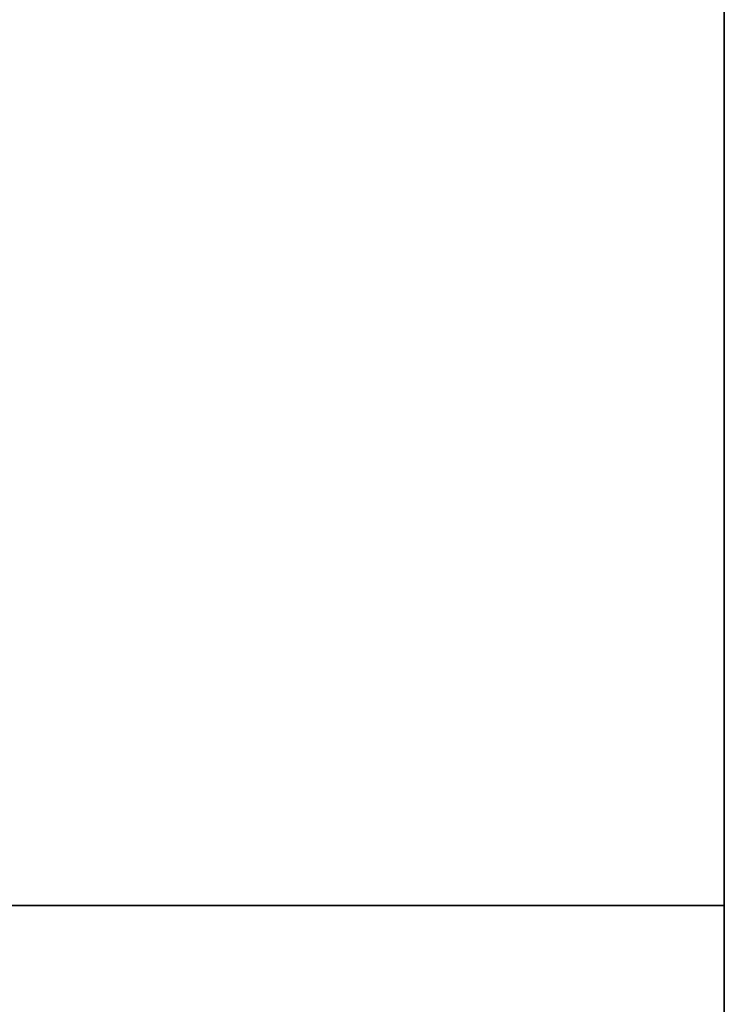
# Model space of a CAD drawing. Units: millimetres. Extents: x -11971 to 105811, y 9402 to 105930.
# Drawn here: x 45004 to 45336, y 62946 to 63411 of the extents above; entities that cross this region are included whole.
import ezdxf

# ---------------------------------------------------------------- set-up
doc = ezdxf.new("R2010")
doc.units = ezdxf.units.MM
doc.header["$LTSCALE"] = 60
doc.layers.add('IWA', color=8, linetype='Continuous')

msp = doc.modelspace()

# ---------------------------------------------------------------- linework, layer by layer
at = {"layer": 'IWA'}
for points, invisible_edges in [([(45335.95278, 62993.05501, 711.19998), (44585.94159, 63593.06395, 711.19998), (44585.94159, 62993.05501, 711.19998)], 1), ([(45335.95278, 62993.05501, 711.19998), (45335.95278, 63593.06395, 711.19998), (44585.94159, 63593.06395, 711.19998)], 12), ([(44585.94159, 62993.05501, 736.60002), (44585.94159, 63593.06395, 736.60002), (45335.95278, 62993.05501, 736.60002)], 2), ([(44585.94159, 63593.06395, 736.60002), (45335.95278, 63593.06395, 736.60002), (45335.95278, 62993.05501, 736.60002)], 12), ([(45335.95278, 62602.46395, 711.19998), (45335.95278, 63593.06395, 711.19998), (45335.95278, 63593.06395, 736.60002), (45335.95278, 62602.46395, 736.60002)], 4), ([(45335.95278, 62602.46395, 711.19998), (46085.96398, 63593.06395, 711.19998), (45335.95278, 63593.06395, 711.19998)], 1), ([(45335.95278, 62602.46395, 711.19998), (46085.96398, 63590.12771, 711.19998), (46085.96398, 63593.06395, 711.19998)], 13), ([(46085.96398, 63593.06395, 736.60002), (46085.96398, 63590.12771, 736.60002), (45335.95278, 62602.46395, 736.60002)], 14), ([(45335.95278, 63593.06395, 711.19998), (45335.95278, 62993.05501, 711.19998), (45335.95278, 62993.05501, 736.60002), (45335.95278, 63593.06395, 736.60002)], 4), ([(45335.95278, 62602.46395, 711.19998), (46088.98352, 63498.91721, 711.19998), (46085.96398, 63590.12771, 711.19998)], 13), ([(46085.96398, 63590.12771, 736.60002), (46088.98352, 63498.91721, 736.60002), (45335.95278, 62602.46395, 736.60002)], 14), ([(45335.95278, 62602.46395, 711.19998), (46098.92591, 63408.19995, 711.19998), (46088.98352, 63498.91721, 711.19998)], 13), ([(46088.98352, 63498.91721, 736.60002), (46098.92591, 63408.19995, 736.60002), (45335.95278, 62602.46395, 736.60002)], 14), ([(45335.95278, 62602.46395, 711.19998), (46115.73363, 63318.50059, 711.19998), (46098.92591, 63408.19995, 711.19998)], 13), ([(46098.92591, 63408.19995, 736.60002), (46115.73363, 63318.50059, 736.60002), (45335.95278, 62602.46395, 736.60002)], 14), ([(45335.95278, 62602.46395, 711.19998), (46139.30949, 63230.33795, 711.19998), (46115.73363, 63318.50059, 711.19998)], 13), ([(46115.73363, 63318.50059, 736.60002), (46139.30949, 63230.33795, 736.60002), (45335.95278, 62602.46395, 736.60002)], 14), ([(45335.95278, 62602.46395, 711.19998), (46169.51713, 63144.22191, 711.19998), (46139.30949, 63230.33795, 711.19998)], 13), ([(46139.30949, 63230.33795, 736.60002), (46169.51713, 63144.22191, 736.60002), (45335.95278, 62602.46395, 736.60002)], 14), ([(45341.43908, 62540.76329, 711.19998), (46169.51713, 63144.22191, 711.19998), (45335.95278, 62602.46395, 711.19998)], 3), ([(45335.95278, 62602.46395, 736.60002), (46169.51713, 63144.22191, 736.60002), (45341.43908, 62540.76329, 736.60002)], 3), ([(45335.95278, 62993.05501, 711.19998), (44585.94159, 62993.05501, 711.19998), (44585.94159, 62993.05501, 736.60002), (45335.95278, 62993.05501, 736.60002)], 4)]:
    msp.add_3dface(points, dxfattribs=dict(at, invisible_edges=invisible_edges))

doc.saveas('drawing.dxf')
